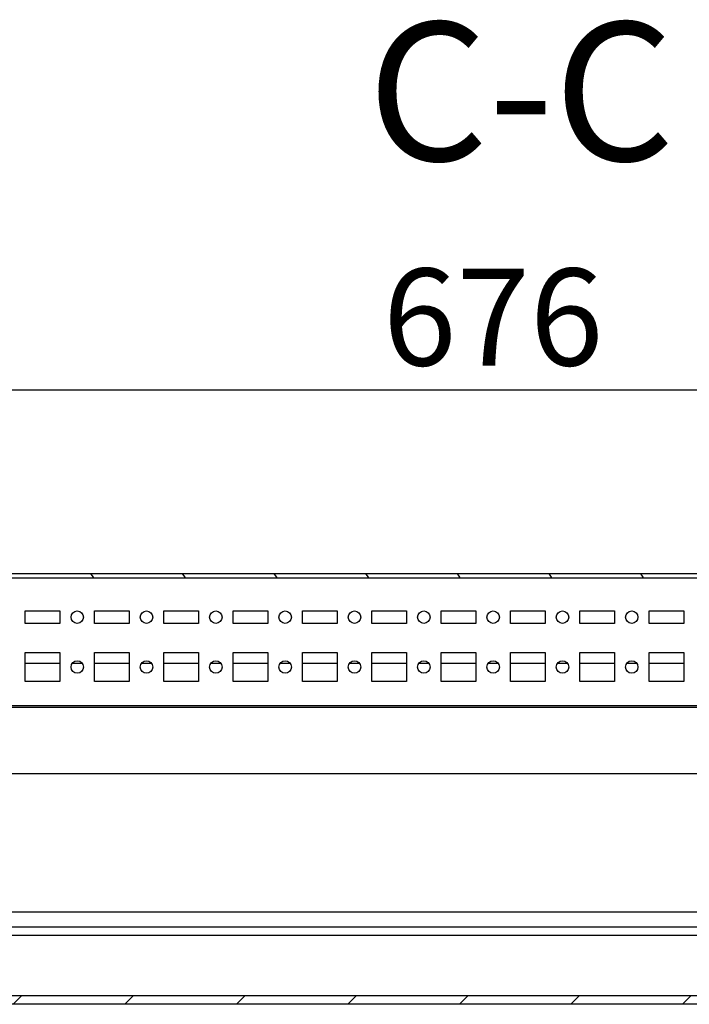
# Model space of a CAD drawing. Units: millimetres. Extents: x 0 to 594, y 0 to 420.
# Drawn here: x 375 to 400, y 53 to 89 of the extents above; entities that cross this region are included whole.
import ezdxf

# ---------------------------------------------------------------- set-up
doc = ezdxf.new("R2010")
doc.units = ezdxf.units.MM
doc.header["$LTSCALE"] = 32.67
doc.header["$PDMODE"] = 3
doc.header["$PDSIZE"] = 1
doc.layers.get('0').update_dxf_attribs({"linetype": 'CONTINUOUS'})
doc.layers.get('Defpoints').update_dxf_attribs({"linetype": 'CONTINUOUS'})
doc.layers.add('02___PRT_ALL_AXES', color=7, linetype='CONTINUOUS')
doc.layers.add('07__ASM_ALL_ANNOTATION', color=7, linetype='CONTINUOUS')
doc.styles.get("Standard").update_dxf_attribs({"font": 'gost.ttf'})
doc.dimstyles.new('DIMSTYLE_5', dxfattribs={"dimtxt": 3.5, "dimasz": 4, "dimexe": 0.5, "dimexo": 0, "dimgap": 0.875, "dimtad": 1, "dimdec": 3, "dimlfac": 10, "dimtxsty": 'STANDARD', "dimblk": '_FILLED', "dimblk1": '_FILLED', "dimblk2": '_FILLED', "dimcen": 0.09, "dimadec": 0, "dimazin": 0, "dimtp": 0.8, "dimtm": 0.8, "dimtfac": 1, "dimtdec": 3, "dimtofl": 0, "dimtmove": 0, "dimatfit": 3, "dimldrblk": '_FILLED', "dimfxl": 1, "dimtolj": 1, "dimarcsym": 0})

# ---------------------------------------------------------------- blocks, each defined once
blk = doc.blocks.new('_FILLED')
at = {"color": 0, "linetype": 'ByBlock'}
blk.add_solid([(0, 0), (-1, 0.125), (-1, -0.125)], dxfattribs=at)
blk = doc.blocks.new('*D19')
at = {"layer": '07__ASM_ALL_ANNOTATION', "color": 0, "linetype": 'Continuous', "lineweight": -2}
for p, q in [((358.764, 62.398), (358.764, 76.107)), ((426.364, 63.248), (426.364, 76.107)), ((362.764, 75.607), (422.364, 75.607))]:
    blk.add_line(p, q, dxfattribs=at)
at = {"layer": 'Defpoints', "color": 0, "linetype": 'Continuous'}
for p in [(426.364, 75.607), (426.364, 63.248), (358.764, 62.398)]:
    blk.add_point(p, dxfattribs=at)
at = {"layer": '07__ASM_ALL_ANNOTATION', "color": 0, "linetype": 'Continuous', "lineweight": -2, "xscale": 4, "yscale": 4, "zscale": 4, "rotation": 180}
blk.add_blockref('_FILLED', (358.764, 75.607), dxfattribs=at)
at = {"layer": '07__ASM_ALL_ANNOTATION', "color": 0, "linetype": 'Continuous', "lineweight": -2, "xscale": 4, "yscale": 4, "zscale": 4}
blk.add_blockref('_FILLED', (426.364, 75.607), dxfattribs=at)
at = {"layer": '07__ASM_ALL_ANNOTATION', "color": 0, "linetype": 'Continuous', "insert": (392.564, 79.982), "char_height": 3.5, "attachment_point": 2}
blk.add_mtext('\\A1;676', dxfattribs=at)

msp = doc.modelspace()

# ---------------------------------------------------------------- hatches: boundary and pattern name
at = {"linetype": 'Continuous'}
h = msp.add_hatch(dxfattribs=at)
h.set_pattern_fill('DEFAULT__54', scale=2.707297, angle=125, style=0, pattern_type=0)
h.set_pattern_definition([(125, (0, 0), (-2.217688, -1.552842), [])])
edge = h.paths.add_edge_path()
edge.add_line((353.2636, 68.96903), (431.8636, 68.96903))
edge.add_spline(control_points=[(432.1636, 68.66903), (432.1636, 68.84477), (432.03934, 68.96903), (431.8636, 68.96903)], knot_values=[0, 0, 0, 0, 1, 1, 1, 1], weights=[1, 0.80473785, 0.80473785, 1], degree=3, periodic=0)
edge.add_line((432.1636, 68.66903), (432.1636, 67.46903))
edge.add_spline(control_points=[(431.8636, 67.16903), (432.03934, 67.16903), (432.1636, 67.2933), (432.1636, 67.46903)], knot_values=[0, 0, 0, 0, 1, 1, 1, 1], weights=[1, 0.80473785, 0.80473785, 1], degree=3, periodic=0)
edge.add_line((431.8636, 67.16903), (430.9636, 67.16903))
edge.add_line((430.9636, 67.31903), (430.9636, 67.16903))
edge.add_line((431.8636, 67.31903), (430.9636, 67.31903))
edge.add_spline(control_points=[(431.8636, 67.31903), (431.95147, 67.31903), (432.0136, 67.38116), (432.0136, 67.46903)], knot_values=[0, 0, 0, 0, 1, 1, 1, 1], weights=[1, 0.80473785, 0.80473785, 1], degree=3, periodic=0)
edge.add_line((432.0136, 68.66903), (432.0136, 67.46903))
edge.add_spline(control_points=[(432.0136, 68.66903), (432.0136, 68.7569), (431.95147, 68.81903), (431.8636, 68.81903)], knot_values=[0, 0, 0, 0, 1, 1, 1, 1], weights=[1, 0.80473785, 0.80473785, 1], degree=3, periodic=0)
edge.add_line((353.2636, 68.81903), (431.8636, 68.81903))
edge.add_spline(control_points=[(353.1136, 68.66903), (353.1136, 68.7569), (353.17573, 68.81903), (353.2636, 68.81903)], knot_values=[0, 0, 0, 0, 1, 1, 1, 1], weights=[1, 0.80473785, 0.80473785, 1], degree=3, periodic=0)
edge.add_line((353.1136, 68.66903), (353.1136, 67.46903))
edge.add_spline(control_points=[(353.2636, 67.31903), (353.17573, 67.31903), (353.1136, 67.38116), (353.1136, 67.46903)], knot_values=[0, 0, 0, 0, 1, 1, 1, 1], weights=[1, 0.80473785, 0.80473785, 1], degree=3, periodic=0)
edge.add_line((353.2636, 67.31903), (354.1636, 67.31903))
edge.add_line((354.1636, 67.31903), (354.1636, 67.16903))
edge.add_line((353.2636, 67.16903), (354.1636, 67.16903))
edge.add_spline(control_points=[(353.2636, 67.16903), (353.08786, 67.16903), (352.9636, 67.2933), (352.9636, 67.46903)], knot_values=[0, 0, 0, 0, 1, 1, 1, 1], weights=[1, 0.80473785, 0.80473785, 1], degree=3, periodic=0)
edge.add_line((352.9636, 68.66903), (352.9636, 67.46903))
edge.add_spline(control_points=[(352.9636, 68.66903), (352.9636, 68.84477), (353.08786, 68.96903), (353.2636, 68.96903)], knot_values=[0, 0, 0, 0, 1, 1, 1, 1], weights=[1, 0.80473785, 0.80473785, 1], degree=3, periodic=0)
h = msp.add_hatch(dxfattribs=at)
h.set_pattern_fill('DEFAULT__57', scale=2.907217, angle=45, style=0, pattern_type=0)
h.set_pattern_definition([(45, (0, 0), (-2.055713, 2.055713), []), (45, (-0.257, 0.257), (-2.055713, 2.055713), []), (45, (-0.514, 0.514), (-2.055713, 2.055713), []), (45, (-0.771, 0.771), (-2.055713, 2.055713), [])])
edge = h.paths.add_edge_path()
edge.add_line((356.0636, 68.81903), (357.2636, 68.81903))
edge.add_line((357.2636, 68.81903), (357.2636, 68.61903))
edge.add_spline(control_points=[(357.2636, 68.61903), (357.2636, 67.41903), (356.0636, 67.41903), (356.0636, 68.61903)], knot_values=[0, 0, 0, 0, 1, 1, 1, 1], weights=[1, 0.33333333, 0.33333333, 1], degree=3, periodic=0)
edge.add_line((356.0636, 68.81903), (356.0636, 68.61903))
edge = h.paths.add_edge_path()
edge.add_line((427.8636, 68.81903), (429.0636, 68.81903))
edge.add_line((429.0636, 68.81903), (429.0636, 68.61903))
edge.add_spline(control_points=[(427.8636, 68.61903), (427.8636, 67.41903), (429.0636, 67.41903), (429.0636, 68.61903)], knot_values=[0, 0, 0, 0, 1, 1, 1, 1], weights=[1, 0.33333333, 0.33333333, 1], degree=3, periodic=0)
edge.add_line((427.8636, 68.81903), (427.8636, 68.61903))
h = msp.add_hatch(dxfattribs=at)
h.set_pattern_fill('DEFAULT__45', scale=2.844635, angle=45, style=0, pattern_type=0)
h.set_pattern_definition([(45, (0, 0), (-2.01146, 2.01146), [])])
edge = h.paths.add_edge_path()
edge.add_line((427.0636, 53.72277), (426.8636, 53.72277))
edge.add_spline(control_points=[(427.3636, 54.02277), (427.3636, 53.84703), (427.23934, 53.72277), (427.0636, 53.72277)], knot_values=[0, 0, 0, 0, 1, 1, 1, 1], weights=[1, 0.80473785, 0.80473785, 1], degree=3, periodic=0)
edge.add_line((427.3636, 54.02277), (427.3636, 55.62277))
edge.add_spline(control_points=[(427.0636, 55.92277), (427.23934, 55.92277), (427.3636, 55.7985), (427.3636, 55.62277)], knot_values=[0, 0, 0, 0, 1, 1, 1, 1], weights=[1, 0.80473785, 0.80473785, 1], degree=3, periodic=0)
edge.add_line((427.0636, 55.92277), (426.5636, 55.92277))
edge.add_line((426.5636, 56.22277), (426.5636, 55.92277))
edge.add_line((427.0636, 56.22277), (426.5636, 56.22277))
edge.add_spline(control_points=[(427.0636, 56.22277), (427.41507, 56.22277), (427.6636, 55.97424), (427.6636, 55.62277)], knot_values=[0, 0, 0, 0, 1, 1, 1, 1], weights=[1, 0.80473785, 0.80473785, 1], degree=3, periodic=0)
edge.add_line((427.6636, 54.02277), (427.6636, 55.62277))
edge.add_spline(control_points=[(427.6636, 54.02277), (427.6636, 53.6713), (427.41507, 53.42277), (427.0636, 53.42277)], knot_values=[0, 0, 0, 0, 1, 1, 1, 1], weights=[1, 0.80473785, 0.80473785, 1], degree=3, periodic=0)
edge.add_line((427.0636, 53.42277), (426.8636, 53.42277))
edge.add_line((426.8636, 53.42277), (426.8636, 53.72277))
edge = h.paths.add_edge_path()
edge.add_line((425.3636, 53.72277), (359.7636, 53.72277))
edge.add_line((425.3636, 53.42277), (425.3636, 53.72277))
edge.add_line((425.3636, 53.42277), (359.7636, 53.42277))
edge.add_line((359.7636, 53.42277), (359.7636, 53.72277))
edge = h.paths.add_edge_path()
edge.add_line((358.2636, 53.72277), (358.0636, 53.72277))
edge.add_line((358.2636, 53.42277), (358.2636, 53.72277))
edge.add_line((358.2636, 53.42277), (358.0636, 53.42277))
edge.add_spline(control_points=[(357.4636, 54.02277), (357.4636, 53.6713), (357.71213, 53.42277), (358.0636, 53.42277)], knot_values=[0, 0, 0, 0, 1, 1, 1, 1], weights=[1, 0.80473785, 0.80473785, 1], degree=3, periodic=0)
edge.add_line((357.4636, 54.02277), (357.4636, 55.62277))
edge.add_spline(control_points=[(358.0636, 56.22277), (357.71213, 56.22277), (357.4636, 55.97424), (357.4636, 55.62277)], knot_values=[0, 0, 0, 0, 1, 1, 1, 1], weights=[1, 0.80473785, 0.80473785, 1], degree=3, periodic=0)
edge.add_line((358.0636, 56.22277), (358.5636, 56.22277))
edge.add_line((358.5636, 56.22277), (358.5636, 55.92277))
edge.add_line((358.0636, 55.92277), (358.5636, 55.92277))
edge.add_spline(control_points=[(358.0636, 55.92277), (357.88786, 55.92277), (357.7636, 55.7985), (357.7636, 55.62277)], knot_values=[0, 0, 0, 0, 1, 1, 1, 1], weights=[1, 0.80473785, 0.80473785, 1], degree=3, periodic=0)
edge.add_line((357.7636, 54.02277), (357.7636, 55.62277))
edge.add_spline(control_points=[(357.7636, 54.02277), (357.7636, 53.84703), (357.88786, 53.72277), (358.0636, 53.72277)], knot_values=[0, 0, 0, 0, 1, 1, 1, 1], weights=[1, 0.80473785, 0.80473785, 1], degree=3, periodic=0)
edge = h.paths.add_edge_path()
edge.add_line((425.6636, 56.22277), (425.1636, 56.22277))
edge.add_line((425.6636, 56.22277), (425.6636, 55.92277))
edge.add_line((425.6636, 55.92277), (425.1636, 55.92277))
edge.add_line((425.1636, 55.92277), (425.1636, 56.22277))
edge = h.paths.add_edge_path()
edge.add_line((359.4636, 56.22277), (359.9636, 56.22277))
edge.add_line((359.9636, 55.92277), (359.9636, 56.22277))
edge.add_line((359.4636, 55.92277), (359.9636, 55.92277))
edge.add_line((359.4636, 56.22277), (359.4636, 55.92277))

# ---------------------------------------------------------------- linework, layer by layer
at = {"color": 7, "linetype": 'Continuous'}
for p, q in [((353.2636, 68.96903), (431.8636, 68.96903)), ((353.2636, 68.81903), (431.8636, 68.81903)), ((375.6886, 65.73777), (376.9386, 65.73777)), ((377.39468, 65.73777), (377.73252, 65.73777)), ((378.1886, 65.73777), (379.4386, 65.73777)), ((379.89468, 65.73777), (380.23252, 65.73777)), ((380.6886, 65.73777), (381.9386, 65.73777)), ((382.39468, 65.73777), (382.73252, 65.73777)), ((383.1886, 65.73777), (384.4386, 65.73777)), ((384.89468, 65.73777), (385.23252, 65.73777)), ((385.6886, 65.73777), (386.9386, 65.73777)), ((387.39468, 65.73777), (387.73252, 65.73777)), ((388.1886, 65.73777), (389.4386, 65.73777)), ((389.89468, 65.73777), (390.23252, 65.73777)), ((390.6886, 65.73777), (391.9386, 65.73777)), ((392.39468, 65.73777), (392.73252, 65.73777)), ((393.1886, 65.73777), (394.4386, 65.73777)), ((394.89468, 65.73777), (395.23252, 65.73777)), ((395.6886, 65.73777), (396.9386, 65.73777)), ((397.39468, 65.73777), (397.73252, 65.73777)), ((398.1886, 65.73777), (399.4386, 65.73777)), ((421.3636, 64.19777), (363.7636, 64.19777)), ((363.7636, 64.14777), (421.3636, 64.14777)), ((420.7636, 61.74777), (364.3636, 61.74777)), ((420.7636, 56.74777), (364.3636, 56.74777)), ((360.0636, 56.22277), (425.0636, 56.22277)), ((360.0636, 55.92277), (425.0636, 55.92277)), ((427.0636, 53.72277), (358.0636, 53.72277)), ((427.0636, 53.42277), (358.0636, 53.42277))]:
    msp.add_line(p, q, dxfattribs=at)
at = {"layer": '02___PRT_ALL_AXES', "color": 7, "linetype": 'Continuous'}
for p, q in [((375.6886, 67.17277), (375.6886, 67.62277)), ((375.6886, 67.62277), (376.9386, 67.62277)), ((376.9386, 67.62277), (376.9386, 67.17277)), ((378.1886, 67.17277), (378.1886, 67.62277)), ((378.1886, 67.62277), (379.4386, 67.62277)), ((379.4386, 67.62277), (379.4386, 67.17277)), ((380.6886, 67.17277), (380.6886, 67.62277)), ((380.6886, 67.62277), (381.9386, 67.62277)), ((381.9386, 67.62277), (381.9386, 67.17277)), ((383.1886, 67.17277), (383.1886, 67.62277)), ((383.1886, 67.62277), (384.4386, 67.62277)), ((384.4386, 67.62277), (384.4386, 67.17277)), ((385.6886, 67.17277), (385.6886, 67.62277)), ((385.6886, 67.62277), (386.9386, 67.62277)), ((386.9386, 67.62277), (386.9386, 67.17277)), ((388.1886, 67.17277), (388.1886, 67.62277)), ((388.1886, 67.62277), (389.4386, 67.62277)), ((389.4386, 67.62277), (389.4386, 67.17277)), ((390.6886, 67.17277), (390.6886, 67.62277)), ((390.6886, 67.62277), (391.9386, 67.62277)), ((391.9386, 67.62277), (391.9386, 67.17277)), ((393.1886, 67.17277), (393.1886, 67.62277)), ((393.1886, 67.62277), (394.4386, 67.62277)), ((394.4386, 67.62277), (394.4386, 67.17277)), ((395.6886, 67.17277), (395.6886, 67.62277)), ((395.6886, 67.62277), (396.9386, 67.62277)), ((396.9386, 67.62277), (396.9386, 67.17277)), ((398.1886, 67.17277), (398.1886, 67.62277)), ((398.1886, 67.62277), (399.4386, 67.62277)), ((399.4386, 67.62277), (399.4386, 67.17277)), ((376.9386, 67.17277), (375.6886, 67.17277)), ((379.4386, 67.17277), (378.1886, 67.17277)), ((381.9386, 67.17277), (380.6886, 67.17277)), ((384.4386, 67.17277), (383.1886, 67.17277)), ((386.9386, 67.17277), (385.6886, 67.17277)), ((389.4386, 67.17277), (388.1886, 67.17277)), ((391.9386, 67.17277), (390.6886, 67.17277)), ((394.4386, 67.17277), (393.1886, 67.17277)), ((396.9386, 67.17277), (395.6886, 67.17277)), ((399.4386, 67.17277), (398.1886, 67.17277)), ((375.6886, 65.07277), (375.6886, 66.12277)), ((375.6886, 66.12277), (376.9386, 66.12277)), ((376.9386, 66.12277), (376.9386, 65.07277)), ((378.1886, 65.07277), (378.1886, 66.12277)), ((378.1886, 66.12277), (379.4386, 66.12277)), ((379.4386, 66.12277), (379.4386, 65.07277)), ((380.6886, 65.07277), (380.6886, 66.12277)), ((380.6886, 66.12277), (381.9386, 66.12277)), ((381.9386, 66.12277), (381.9386, 65.07277)), ((383.1886, 65.07277), (383.1886, 66.12277)), ((383.1886, 66.12277), (384.4386, 66.12277)), ((384.4386, 66.12277), (384.4386, 65.07277)), ((385.6886, 65.07277), (385.6886, 66.12277)), ((385.6886, 66.12277), (386.9386, 66.12277)), ((386.9386, 66.12277), (386.9386, 65.07277)), ((388.1886, 65.07277), (388.1886, 66.12277)), ((388.1886, 66.12277), (389.4386, 66.12277)), ((389.4386, 66.12277), (389.4386, 65.07277)), ((390.6886, 65.07277), (390.6886, 66.12277)), ((390.6886, 66.12277), (391.9386, 66.12277)), ((391.9386, 66.12277), (391.9386, 65.07277)), ((393.1886, 65.07277), (393.1886, 66.12277)), ((393.1886, 66.12277), (394.4386, 66.12277)), ((394.4386, 66.12277), (394.4386, 65.07277)), ((395.6886, 65.07277), (395.6886, 66.12277)), ((395.6886, 66.12277), (396.9386, 66.12277)), ((396.9386, 66.12277), (396.9386, 65.07277)), ((398.1886, 65.07277), (398.1886, 66.12277)), ((398.1886, 66.12277), (399.4386, 66.12277)), ((399.4386, 66.12277), (399.4386, 65.07277)), ((376.9386, 65.07277), (375.6886, 65.07277)), ((379.4386, 65.07277), (378.1886, 65.07277)), ((381.9386, 65.07277), (380.6886, 65.07277)), ((384.4386, 65.07277), (383.1886, 65.07277)), ((386.9386, 65.07277), (385.6886, 65.07277)), ((389.4386, 65.07277), (388.1886, 65.07277)), ((391.9386, 65.07277), (390.6886, 65.07277)), ((394.4386, 65.07277), (393.1886, 65.07277)), ((396.9386, 65.07277), (395.6886, 65.07277)), ((399.4386, 65.07277), (398.1886, 65.07277))]:
    msp.add_line(p, q, dxfattribs=at)
for centre in [(377.5636, 67.39777), (380.0636, 67.39777), (382.5636, 67.39777), (385.0636, 67.39777), (387.5636, 67.39777), (390.0636, 67.39777), (392.5636, 67.39777), (395.0636, 67.39777), (397.5636, 67.39777), (377.5636, 65.59777), (380.0636, 65.59777), (382.5636, 65.59777), (385.0636, 65.59777), (387.5636, 65.59777), (390.0636, 65.59777), (392.5636, 65.59777), (395.0636, 65.59777), (397.5636, 65.59777)]:
    msp.add_circle(centre, 0.225, dxfattribs=at)

# ---------------------------------------------------------------- texts
at = {"layer": '07__ASM_ALL_ANNOTATION', "color": 7, "linetype": 'Continuous', "insert": (393.56831, 88.87716), "char_height": 5, "width": 8.7132353, "attachment_point": 2, "line_spacing_factor": 0.9}
msp.add_mtext('C-C', dxfattribs=at)

# ---------------------------------------------------------------- dimensions: what is measured, and where the dimension line sits
at = {"layer": '07__ASM_ALL_ANNOTATION', "color": 7, "linetype": 'Continuous'}
dim = msp.add_linear_dim(base=(426.3636, 75.6069), p1=(358.7636, 62.39777), p2=(426.3636, 63.24777), dimstyle='DIMSTYLE_5', dxfattribs=at)
dim.commit()
dim.dimension.update_dxf_attribs({"geometry": '*D19', "text_midpoint": (392.56361, 75.6069), "dimtype": 160})

doc.saveas('drawing.dxf')
